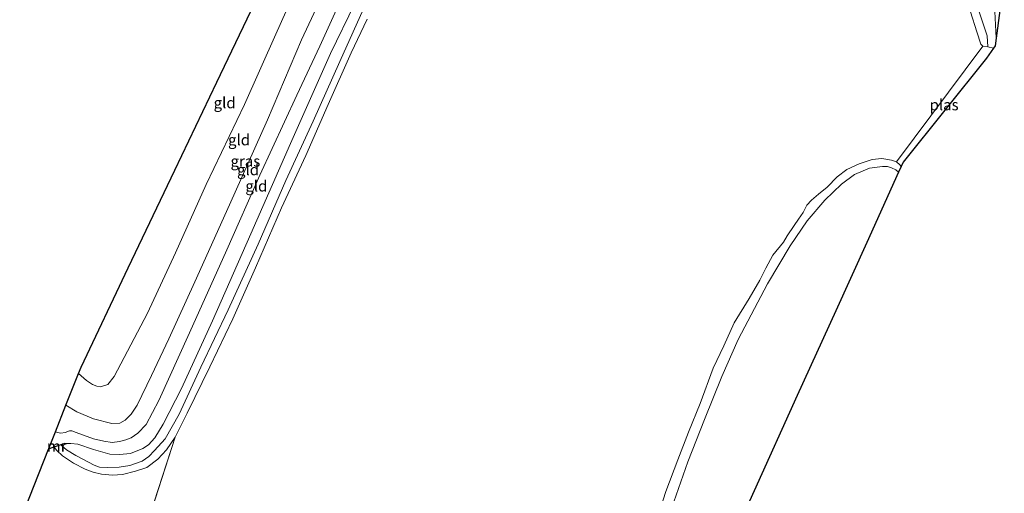
# Model space of a CAD drawing. Units: metres. Extents: x 181044 to 190000, y 568748 to 575001.
# Drawn here: x 188244 to 188469, y 571762 to 571870 of the extents above; entities that cross this region are included whole.
import ezdxf
from ezdxf.enums import TextEntityAlignment as Align

# ---------------------------------------------------------------- set-up
doc = ezdxf.new("R2010")
doc.units = ezdxf.units.M
doc.linetypes.add('IE-TERREINAFSCHEIDING', pattern=[10, 8, -2])
for name, color, linetype, lineweight in [('B-ME-GW-KRUINLIJN-L-B1', 93, 'Continuous', 18), ('B-ME-GW-TEENLIJN-L-B1', 93, 'Continuous', 18), ('B-ME-IE-GRASLAND-GV-B6', 93, 'Continuous', 18), ('B-ME-IE-GRONDWERKLIJN-GROND_INGERICHT-GV-B6', 253, 'Continuous', 18), ('B-ME-IE-HULPGEOMETRIE-L-B1', 53, 'Continuous', 18), ('B-ME-IE-TERREINAFSCHEIDING-RASTERHEKWERK-L-B1', 8, 'IE-TERREINAFSCHEIDING', 18), ('B-ME-KG-KADASTRAAL-OPNAMEDTMGRENS-L-B1', 10, 'Continuous', 25), ('B-ME-MW-MUUR-GV-B6', 8, 'IE-TERREINAFSCHEIDING-KUNSTMATIG', 18), ('B-ME-OB-BEKLEDING-GV-B6', 253, 'Continuous', 18), ('B-ME-OB-WATERLIJN-L-B1', 133, 'OB-WATERLIJN', 18), ('B-ME-OG-WATER-GV-B6', 153, 'Continuous', 18)]:
    doc.layers.add(name, color=color, linetype=linetype, lineweight=lineweight)
doc.styles.add('NLCS-ISO', font='NLCS-ISO.TTF')
doc.linetypes.add('IE-TERREINAFSCHEIDING-KUNSTMATIG', pattern='A,4,[82,NLCS.SHX,S=0.75,R=90,X=0,Y=0],4,-2', length=10)
doc.linetypes.add('OB-WATERLIJN', pattern='A,10,[32,NLCS.SHX,S=2,R=0,X=0,Y=0],-12', length=22)

msp = doc.modelspace()

# ---------------------------------------------------------------- linework, layer by layer
at = {"layer": 'B-ME-GW-KRUINLIJN-L-B1'}
for points in [[(188433.1521, 572156.6919, 0.4356), (188426.5166, 572141.7612, 0.3956), (188418.7354, 572124.6603, 0.4535), (188409.5014, 572104.7072, 0.3694), (188402.2823, 572089.1611, 0.4052), (188396.5654, 572077.4356, 0.419), (188392.5022, 572068.1914, 0.4094), (188388.176, 572056.4885, 0.4287), (188382.2491, 572040.7501, 0.4535), (188380.4527, 572036.9711, 0.4535), (188377.8268, 572031.5372, 0.3901), (188374.3659, 572025.1777, 0.2562), (188370.9364, 572017.2608, 0.2355), (188367.9739, 572009.7193, 0.2424), (188364.3487, 571999.1993, 0.2962), (188360.0461, 571986.0438, 0.2838), (188354.6493, 571970.9787, 0.2948), (188347.9455, 571953.784, 0.2659), (188341.2707, 571937.4616, 0.3349), (188333.4893, 571920.0021, 0.3142), (188329.3315, 571910.4905, 0.3983), (188323.5235, 571898.0865, 0.3155), (188315.342, 571879.9435, 0.3845), (188308.6259, 571865.4071, 0.31)], [(188312.7616, 571864.0088, 0.4297), (188317.7312, 571874.9247, 0.4269), (188323.2679, 571887.281, 0.4131), (188327.9403, 571897.8396, 0.4738), (188332.5808, 571908.8491, 0.5263), (188336.8459, 571918.6035, 0.5359), (188343.3346, 571934.011, 0.5401), (188348.5861, 571946.6007, 0.4614), (188356.4824, 571965.3666, 0.4214), (188362.8962, 571980.2443, 0.5152), (188369.9548, 571997.1016, 0.5235), (188375.0291, 572010.1367, 0.5304), (188381.1485, 572027.7206, 0.5083), (188386.2179, 572043.5347, 0.5456), (188391.8358, 572058.8786, 0.5815), (188396.8332, 572071.5075, 0.5525), (188402.9447, 572085.3941, 0.4876), (188407.8854, 572096.3806, 0.4862), (188415.415, 572111.839, 0.4807), (188421.9778, 572125.7267, 0.5442), (188431.2836, 572145.4522, 0.5815), (188436.0444, 572156.2383, 0.5526)], [(188308.6259, 571865.4071, 0.31), (188300.8414, 571847.2091, 0.3369), (188292.2127, 571827.8149, 0.2546), (188284.3046, 571810.2908, 0.2831), (188278.4591, 571797.3302, 0.268), (188274.4898, 571788.9703, 0.2781), (188271.2042, 571782.1825, 0.3319), (188269.832, 571780.1443, 0.3638), (188268.5076, 571778.7727, 0.3655), (188267.2868, 571778.1236, 0.3789), (188265.4175, 571778.0623, 0.4075), (188261.2943, 571779.0974, 0.4343), (188257.4647, 571780.6802, 0.4276), (188255.0165, 571782.2432, 0.3596)], [(188252.6103, 571776.1669, 0.3429), (188253.0995, 571775.9425, 0.3449), (188253.8221, 571775.8017, 0.3415), (188254.8274, 571775.9516, 0.3482), (188255.7802, 571776.3919, 0.3734), (188256.3612, 571776.3477, 0.397), (188257.3558, 571776.0172, 0.4087), (188261.3043, 571774.5686, 0.4944), (188263.5987, 571774.0419, 0.5112), (188265.5428, 571773.7309, 0.4994), (188267.2146, 571773.9075, 0.5129), (188268.6256, 571774.3445, 0.523), (188269.8131, 571774.7813, 0.5297), (188271.3538, 571775.7956, 0.5431), (188273.2622, 571777.8045, 0.5465), (188276.117, 571783.296, 0.5011), (188283.1557, 571798.6894, 0.4675), (188291.621, 571817.5918, 0.5028), (188299.1609, 571834.6055, 0.4793), (188307.5263, 571852.8338, 0.4339), (188312.7616, 571864.0088, 0.4297)]]:
    msp.add_polyline3d(points, dxfattribs=at)
at = {"layer": 'B-ME-GW-TEENLIJN-L-B1'}
for points in [[(188302.7397, 571866.7613, -0.4738), (188308.6282, 571879.9086, -0.4269), (188315.7266, 571895.462, -0.3855), (188318.9647, 571903.3573, -0.4172), (188320.9885, 571909.3193, -0.4255), (188321.8891, 571911.9152, -0.4711), (188322.7473, 571914.0838, -0.5221), (188328.0806, 571927.1602, -0.5773), (188334.4677, 571942.5382, -0.5594), (188340.0946, 571955.0506, -0.5138), (188349.0642, 571976.2452, -0.5953), (188355.104, 571991.6917, -0.5649), (188361.9422, 572009.1823, -0.5787), (188367.6198, 572023.7079, -0.4683), (188374.3533, 572038.8844, -0.4504), (188379.4455, 572052.5288, -0.4931), (188384.6246, 572066.2552, -0.6201)], [(188257.8543, 571789.4093, -0.4161), (188259.7073, 571787.8395, -0.3922), (188261.0674, 571786.8912, -0.3704), (188262.0247, 571786.5234, -0.3586), (188262.9074, 571786.379, -0.3485), (188264.5342, 571786.9428, -0.32), (188265.9773, 571788.7465, -0.3183), (188273.5643, 571803.1386, -0.5535), (188279.9528, 571816.9114, -0.5367), (188286.9428, 571832.4946, -0.4913), (188295.6099, 571850.7344, -0.3922), (188302.7397, 571866.7613, -0.4738)]]:
    msp.add_polyline3d(points, dxfattribs=at)
at = {"layer": 'B-ME-IE-GRASLAND-GV-B6'}
for points in [[(188466.3783, 571871.9109, 0.1339), (188466.6881, 571865.8068, -0.0391), (188466.4588, 571864.1011, -0.2888), (188466.0997, 571863.5783, -0.603), (188464.8147, 571863.8519, -0.603), (188464.6607, 571866.3767, -0.3474), (188460.6437, 571878.5113, -0.41)], [(188323.4182, 571873.9993, -0.4512), (188317.31, 571860.4806, -0.4402), (188311.2588, 571846.9047, -0.4631), (188305.0685, 571833.4108, -0.4274), (188298.7299, 571818.8547, -0.4222), (188291.9558, 571803.9265, -0.4486), (188285.6831, 571790.889, -0.4802), (188280.7572, 571780.1436, -0.4974), (188277.5732, 571774.523, -0.5146), (188275.1531, 571771.8466, -0.508), (188273.864, 571770.5199, -0.5185), (188272.367, 571769.4184, -0.5304), (188269.5766, 571768.4737, -0.5502), (188267.1456, 571768.0531, -0.5528), (188264.4334, 571767.9891, -0.5581), (188262.6485, 571768.1045, -0.5911), (188261.431, 571768.5189, -0.6109), (188258.852, 571769.8828, -0.6268), (188257.2713, 571770.7299, -0.6294), (188255.1313, 571772.0065, -0.6268), (188253.824, 571773.1322, -0.6198), (188254.7859, 571773.4538, -0.3827), (188256.1215, 571773.5034, -0.4046), (188257.6857, 571773.3559, -0.4315), (188261.2803, 571772.1117, -0.4567), (188265.0125, 571771.0576, -0.4483), (188267.232, 571770.9405, -0.4668), (188269.6709, 571771.1848, -0.4836), (188272.4925, 571772.3567, -0.4769), (188273.8211, 571773.1437, -0.4685), (188275.2012, 571774.7573, -0.4567), (188277.1384, 571777.8611, -0.4315), (188281.2718, 571785.9679, -0.4382), (188288.3736, 571801.4395, -0.4114), (188297.1063, 571821.221, -0.455), (188306.1248, 571841.863, -0.5138), (188315.2184, 571862.3424, -0.4466), (188320.7211, 571873.746, -0.4397)], [(188391.7585, 571755.6048, -0.369), (188396.4968, 571769.3091, -0.383), (188400.3295, 571778.9703, -0.3893), (188404.2555, 571788.7389, -0.3862), (188407.9856, 571797.1898, -0.4127), (188414.682, 571809.8862, -0.3394), (188419.84, 571818.4733, -0.3347), (188423.7075, 571824.1823, -0.3347), (188427.6891, 571828.9288, -0.4151), (188431.4882, 571832.5655, -0.4226), (188434.4489, 571834.726, -0.3947), (188437.8878, 571836.1694, -0.3854), (188440.8266, 571836.5963, -0.3891), (188441.9606, 571836.5564, -0.3947), (188442.9062, 571836.3135, -0.4021), (188443.8889, 571835.8378, -0.417), (188444.4823, 571835.2805, -0.4287)], [(188444.4823, 571835.2805, -0.4287), (188437.2372, 571819.2729, -0.3979), (188430.2043, 571803.7342, -0.3908), (188421.445, 571784.3813, -0.2801), (188411.634, 571762.7047, -0.1117), (188401.9718, 571741.3568, -0.0858)]]:
    msp.add_polyline3d(points, dxfattribs=at)
at = {"layer": 'B-ME-IE-GRONDWERKLIJN-GROND_INGERICHT-GV-B6'}
for points in [[(188317.7312, 571874.9247, 0.4269), (188312.7616, 571864.0088, 0.4297), (188307.5263, 571852.8338, 0.4339), (188299.1609, 571834.6055, 0.4793), (188291.621, 571817.5918, 0.5028), (188283.1557, 571798.6894, 0.4675), (188276.117, 571783.296, 0.5011), (188273.2622, 571777.8045, 0.5465), (188271.3538, 571775.7956, 0.5431), (188269.8131, 571774.7813, 0.5297), (188268.6256, 571774.3445, 0.523), (188267.2146, 571773.9075, 0.5129), (188265.5428, 571773.7309, 0.4994), (188263.5987, 571774.0419, 0.5112), (188261.3043, 571774.5686, 0.4944), (188257.3558, 571776.0172, 0.4087), (188256.3612, 571776.3477, 0.397), (188255.7802, 571776.3919, 0.3734), (188254.8274, 571775.9516, 0.3482), (188253.8221, 571775.8017, 0.3415), (188253.0995, 571775.9425, 0.3449), (188252.6103, 571776.1669, 0.3429), (188255.0165, 571782.2432, 0.3596), (188257.4647, 571780.6802, 0.4276), (188261.2943, 571779.0974, 0.4343), (188265.4175, 571778.0623, 0.4075), (188267.2868, 571778.1236, 0.3789), (188268.5076, 571778.7727, 0.3655), (188269.832, 571780.1443, 0.3638), (188271.2042, 571782.1825, 0.3319), (188274.4898, 571788.9703, 0.2781), (188278.4591, 571797.3302, 0.268), (188284.3046, 571810.2908, 0.2831), (188292.2127, 571827.8149, 0.2546), (188300.8414, 571847.2091, 0.3369), (188308.6259, 571865.4071, 0.31), (188315.342, 571879.9435, 0.3845)], [(188315.342, 571879.9435, 0.3845), (188308.6259, 571865.4071, 0.31), (188300.8414, 571847.2091, 0.3369), (188292.2127, 571827.8149, 0.2546), (188284.3046, 571810.2908, 0.2831), (188278.4591, 571797.3302, 0.268), (188274.4898, 571788.9703, 0.2781), (188271.2042, 571782.1825, 0.3319), (188269.832, 571780.1443, 0.3638), (188268.5076, 571778.7727, 0.3655), (188267.2868, 571778.1236, 0.3789), (188265.4175, 571778.0623, 0.4075), (188261.2943, 571779.0974, 0.4343), (188257.4647, 571780.6802, 0.4276), (188255.0165, 571782.2432, 0.3596), (188257.8543, 571789.4093, -0.4161), (188259.7073, 571787.8395, -0.3922), (188261.0674, 571786.8912, -0.3704), (188262.0247, 571786.5234, -0.3586), (188262.9074, 571786.379, -0.3485), (188264.5342, 571786.9428, -0.32), (188265.9773, 571788.7465, -0.3183), (188273.5643, 571803.1386, -0.5535), (188279.9528, 571816.9114, -0.5367), (188286.9428, 571832.4946, -0.4913), (188295.6099, 571850.7344, -0.3922), (188302.7397, 571866.7613, -0.4738), (188308.6282, 571879.9086, -0.4269)], [(188308.6282, 571879.9086, -0.4269), (188302.7397, 571866.7613, -0.4738), (188295.6099, 571850.7344, -0.3922), (188286.9428, 571832.4946, -0.4913), (188279.9528, 571816.9114, -0.5367), (188273.5643, 571803.1386, -0.5535), (188265.9773, 571788.7465, -0.3183), (188264.5342, 571786.9428, -0.32), (188262.9074, 571786.379, -0.3485), (188262.0247, 571786.5234, -0.3586), (188261.0674, 571786.8912, -0.3704), (188259.7073, 571787.8395, -0.3922), (188257.8543, 571789.4093, -0.4161), (188258.4376, 571790.8823, -0.5376), (188269.1873, 571813.4684, -0.7754), (188279.7953, 571835.7569, -0.7071), (188289.3433, 571855.8181, -0.77), (188298.7987, 571875.6848, -0.8473)], [(188468.5473, 571879.6343, 0.0893), (188466.6881, 571865.8068, -0.0391), (188466.3783, 571871.9109, 0.1339)], [(188320.7211, 571873.746, -0.4397), (188315.2184, 571862.3424, -0.4466), (188306.1248, 571841.863, -0.5138), (188297.1063, 571821.221, -0.455), (188288.3736, 571801.4395, -0.4114), (188281.2718, 571785.9679, -0.4382), (188277.1384, 571777.8611, -0.4315), (188275.2012, 571774.7573, -0.4567), (188273.8211, 571773.1437, -0.4685), (188272.4925, 571772.3567, -0.4769), (188269.6709, 571771.1848, -0.4836), (188267.232, 571770.9405, -0.4668), (188265.0125, 571771.0576, -0.4483), (188261.2803, 571772.1117, -0.4567), (188257.6857, 571773.3559, -0.4315), (188256.1215, 571773.5034, -0.4046), (188254.7859, 571773.4538, -0.3827), (188254.7542, 571773.5487, -0.2545), (188251.088, 571772.3228, -0.3066), (188252.6103, 571776.1669, 0.3429), (188253.0995, 571775.9425, 0.3449), (188253.8221, 571775.8017, 0.3415), (188254.8274, 571775.9516, 0.3482), (188255.7802, 571776.3919, 0.3734), (188256.3612, 571776.3477, 0.397), (188257.3558, 571776.0172, 0.4087), (188261.3043, 571774.5686, 0.4944), (188263.5987, 571774.0419, 0.5112), (188265.5428, 571773.7309, 0.4994), (188267.2146, 571773.9075, 0.5129), (188268.6256, 571774.3445, 0.523), (188269.8131, 571774.7813, 0.5297), (188271.3538, 571775.7956, 0.5431), (188273.2622, 571777.8045, 0.5465), (188276.117, 571783.296, 0.5011), (188283.1557, 571798.6894, 0.4675), (188291.621, 571817.5918, 0.5028), (188299.1609, 571834.6055, 0.4793), (188307.5263, 571852.8338, 0.4339), (188312.7616, 571864.0088, 0.4297), (188317.7312, 571874.9247, 0.4269)]]:
    msp.add_polyline3d(points, dxfattribs=at)
at = {"layer": 'B-ME-IE-HULPGEOMETRIE-L-B1'}
for p, q in [((188463.6606, 571864.0073, -0.603), (188443.9973, 571837.627, -0.603)), ((188265.3661, 571729.9575, -0.603), (188279.8551, 571774.9343, -0.603))]:
    msp.add_line(p, q, dxfattribs=at)
at = {"layer": 'B-ME-IE-TERREINAFSCHEIDING-RASTERHEKWERK-L-B1'}
msp.add_line((188466.3783, 571871.9109, 0.1339), (188466.6881, 571865.8068, -0.0391), dxfattribs=at)
at = {"layer": 'B-ME-KG-KADASTRAAL-OPNAMEDTMGRENS-L-B1'}
for points in [[(188468.5473, 571879.6343, 0.0893), (188466.6881, 571865.8068, -0.0391), (188466.4588, 571864.1011, -0.2888), (188466.0997, 571863.5783, -0.603), (188464.5188, 571861.2771, -0.603), (188445.5358, 571837.6081, -0.603), (188445.0734, 571836.5865, -0.603), (188444.4823, 571835.2805, -0.4287), (188437.2372, 571819.2729, -0.3979), (188430.2043, 571803.7342, -0.3908), (188421.445, 571784.3813, -0.2801), (188411.634, 571762.7047, -0.1117), (188401.9718, 571741.3568, -0.0858)], [(188244.4832, 571755.6442, -0.603), (188251.0399, 571772.2013, -0.603), (188251.088, 571772.3228, -0.3066), (188252.6103, 571776.1669, 0.3429), (188255.0165, 571782.2432, 0.3596), (188257.8543, 571789.4093, -0.4161), (188258.4376, 571790.8823, -0.5376), (188269.1873, 571813.4684, -0.7754), (188279.7953, 571835.7569, -0.7071), (188289.3433, 571855.8181, -0.77), (188298.7987, 571875.6848, -0.8473)]]:
    msp.add_polyline3d(points, dxfattribs=at)
at = {"layer": 'B-ME-MW-MUUR-GV-B6'}
msp.add_polyline3d([(188254.7859, 571773.4538, -0.3827), (188253.824, 571773.1322, -0.6198), (188252.3404, 571772.6361, -0.603), (188251.0399, 571772.2013, -0.603), (188251.088, 571772.3228, -0.3066), (188254.7542, 571773.5487, -0.2545), (188254.7859, 571773.4538, -0.3827)], dxfattribs=at)
at = {"layer": 'B-ME-OB-BEKLEDING-GV-B6'}
for points in [[(188460.6437, 571878.5113, -0.41), (188464.6607, 571866.3767, -0.3474), (188464.8147, 571863.8519, -0.603), (188463.6606, 571864.0073, -0.603), (188463.232, 571864.4794, -0.603), (188462.2627, 571867.2555, -0.603), (188460.8482, 571871.8243, -0.603)], [(188323.558, 571870.1529, -0.603), (188319.9333, 571862.4615, -0.603), (188314.6777, 571850.6788, -0.603), (188309.5894, 571839.1116, -0.603), (188304.0611, 571827.1323, -0.603), (188298.1805, 571813.4688, -0.603), (188292.9677, 571801.9111, -0.603), (188287.7161, 571790.9567, -0.603), (188282.5935, 571780.3901, -0.603), (188279.8551, 571774.9343, -0.603), (188277.89, 571772.0455, -0.603), (188275.9099, 571769.8796, -0.603), (188273.4412, 571767.9718, -0.603), (188270.8709, 571767.1507, -0.603), (188267.908, 571766.4441, -0.603), (188265.5669, 571766.2648, -0.603), (188263.1058, 571766.4923, -0.603), (188261.1902, 571766.9693, -0.603), (188259.4086, 571767.6093, -0.603), (188256.7501, 571769.0192, -0.603), (188254.235, 571770.6686, -0.603), (188252.9556, 571771.8596, -0.603), (188252.3404, 571772.6361, -0.603), (188253.824, 571773.1322, -0.6198), (188255.1313, 571772.0065, -0.6268), (188257.2713, 571770.7299, -0.6294), (188258.852, 571769.8828, -0.6268), (188261.431, 571768.5189, -0.6109), (188262.6485, 571768.1045, -0.5911), (188264.4334, 571767.9891, -0.5581), (188267.1456, 571768.0531, -0.5528), (188269.5766, 571768.4737, -0.5502), (188272.367, 571769.4184, -0.5304), (188273.864, 571770.5199, -0.5185), (188275.1531, 571771.8466, -0.508), (188277.5732, 571774.523, -0.5146), (188280.7572, 571780.1436, -0.4974), (188285.6831, 571790.889, -0.4802), (188291.9558, 571803.9265, -0.4486), (188298.7299, 571818.8547, -0.4222), (188305.0685, 571833.4108, -0.4274), (188311.2588, 571846.9047, -0.4631), (188317.31, 571860.4806, -0.4402), (188323.4182, 571873.9993, -0.4512)], [(188389.2276, 571755.3742, -0.603), (188391.548, 571762.5306, -0.603), (188394.2869, 571769.7323, -0.603), (188396.6531, 571776.0208, -0.603), (188399.3061, 571782.5828, -0.603), (188402.2932, 571790.6008, -0.603), (188404.7123, 571795.731, -0.603), (188407.0761, 571800.9372, -0.603), (188410.508, 571806.5144, -0.603), (188412.897, 571810.6522, -0.603), (188414.243, 571813.3851, -0.603), (188415.8827, 571816.4122, -0.603), (188418.2797, 571819.3605, -0.603), (188419.1429, 571820.779, -0.603), (188420.7451, 571823.1388, -0.603), (188421.7361, 571824.5954, -0.603), (188422.8032, 571826.1075, -0.603), (188423.6419, 571827.7646, -0.603), (188424.6678, 571828.91, -0.603), (188426.271, 571830.3016, -0.603), (188428.2533, 571831.9004, -0.603), (188430.4819, 571834.2366, -0.603), (188432.7379, 571835.9149, -0.603), (188435.4873, 571837.2304, -0.603), (188438.4464, 571838.2034, -0.603), (188440.6758, 571838.4397, -0.603), (188442.8824, 571838.0339, -0.603), (188443.9973, 571837.627, -0.603)], [(188443.9973, 571837.627, -0.603), (188444.7784, 571836.9939, -0.603), (188445.0734, 571836.5865, -0.603), (188444.4823, 571835.2805, -0.4287), (188443.8889, 571835.8378, -0.417), (188442.9062, 571836.3135, -0.4021), (188441.9606, 571836.5564, -0.3947), (188440.8266, 571836.5963, -0.3891), (188437.8878, 571836.1694, -0.3854), (188434.4489, 571834.726, -0.3947), (188431.4882, 571832.5655, -0.4226), (188427.6891, 571828.9288, -0.4151), (188423.7075, 571824.1823, -0.3347), (188419.84, 571818.4733, -0.3347), (188414.682, 571809.8862, -0.3394), (188407.9856, 571797.1898, -0.4127), (188404.2555, 571788.7389, -0.3862), (188400.3295, 571778.9703, -0.3893), (188396.4968, 571769.3091, -0.383), (188391.7585, 571755.6048, -0.369)]]:
    msp.add_polyline3d(points, dxfattribs=at)
at = {"layer": 'B-ME-OB-WATERLIJN-L-B1'}
for points in [[(188323.558, 571870.1529, -0.603), (188319.9333, 571862.4615, -0.603)], [(188460.8482, 571871.8243, -0.603), (188462.2627, 571867.2555, -0.603), (188463.232, 571864.4794, -0.603), (188463.6606, 571864.0073, -0.603)], [(188319.9333, 571862.4615, -0.603), (188314.6777, 571850.6788, -0.603), (188309.5894, 571839.1116, -0.603), (188304.0611, 571827.1323, -0.603), (188298.1805, 571813.4688, -0.603), (188292.9677, 571801.9111, -0.603), (188287.7161, 571790.9567, -0.603), (188282.5935, 571780.3901, -0.603), (188279.8551, 571774.9343, -0.603)], [(188443.9973, 571837.627, -0.603), (188442.8824, 571838.0339, -0.603), (188440.6758, 571838.4397, -0.603), (188438.4464, 571838.2034, -0.603), (188435.4873, 571837.2304, -0.603), (188432.7379, 571835.9149, -0.603), (188430.4819, 571834.2366, -0.603), (188428.2533, 571831.9004, -0.603), (188426.271, 571830.3016, -0.603)], [(188426.271, 571830.3016, -0.603), (188424.6678, 571828.91, -0.603), (188423.6419, 571827.7646, -0.603), (188422.8032, 571826.1075, -0.603), (188421.7361, 571824.5954, -0.603), (188420.7451, 571823.1388, -0.603), (188419.1429, 571820.779, -0.603), (188418.2797, 571819.3605, -0.603), (188415.8827, 571816.4122, -0.603), (188414.243, 571813.3851, -0.603), (188412.897, 571810.6522, -0.603), (188410.508, 571806.5144, -0.603), (188407.0761, 571800.9372, -0.603), (188404.7123, 571795.731, -0.603), (188402.2932, 571790.6008, -0.603), (188399.3061, 571782.5828, -0.603), (188396.6531, 571776.0208, -0.603), (188394.2869, 571769.7323, -0.603), (188391.548, 571762.5306, -0.603), (188389.2276, 571755.3742, -0.603)]]:
    msp.add_polyline3d(points, dxfattribs=at)
at = {"layer": 'B-ME-OG-WATER-GV-B6'}
for points in [[(188265.3661, 571729.9575, -0.603), (188279.8551, 571774.9343, -0.603), (188282.5935, 571780.3901, -0.603), (188287.7161, 571790.9567, -0.603), (188292.9677, 571801.9111, -0.603), (188298.1805, 571813.4688, -0.603), (188304.0611, 571827.1323, -0.603), (188309.5894, 571839.1116, -0.603), (188314.6777, 571850.6788, -0.603), (188319.9333, 571862.4615, -0.603), (188323.558, 571870.1529, -0.603)], [(188460.8482, 571871.8243, -0.603), (188462.2627, 571867.2555, -0.603), (188463.232, 571864.4794, -0.603), (188463.6606, 571864.0073, -0.603), (188443.9973, 571837.627, -0.603), (188442.8824, 571838.0339, -0.603), (188440.6758, 571838.4397, -0.603), (188438.4464, 571838.2034, -0.603), (188435.4873, 571837.2304, -0.603), (188432.7379, 571835.9149, -0.603), (188430.4819, 571834.2366, -0.603), (188428.2533, 571831.9004, -0.603), (188426.271, 571830.3016, -0.603), (188424.6678, 571828.91, -0.603), (188423.6419, 571827.7646, -0.603), (188422.8032, 571826.1075, -0.603), (188421.7361, 571824.5954, -0.603), (188420.7451, 571823.1388, -0.603), (188419.1429, 571820.779, -0.603), (188418.2797, 571819.3605, -0.603), (188415.8827, 571816.4122, -0.603), (188414.243, 571813.3851, -0.603), (188412.897, 571810.6522, -0.603), (188410.508, 571806.5144, -0.603), (188407.0761, 571800.9372, -0.603), (188404.7123, 571795.731, -0.603), (188402.2932, 571790.6008, -0.603), (188399.3061, 571782.5828, -0.603), (188396.6531, 571776.0208, -0.603), (188394.2869, 571769.7323, -0.603), (188391.548, 571762.5306, -0.603), (188389.2276, 571755.3742, -0.603)], [(188464.8147, 571863.8519, -0.603), (188466.0997, 571863.5783, -0.603), (188464.5188, 571861.2771, -0.603), (188445.5358, 571837.6081, -0.603), (188445.0734, 571836.5865, -0.603), (188444.7784, 571836.9939, -0.603), (188443.9973, 571837.627, -0.603), (188463.6606, 571864.0073, -0.603), (188464.8147, 571863.8519, -0.603)], [(188244.4832, 571755.6442, -0.603), (188251.0399, 571772.2013, -0.603), (188252.3404, 571772.6361, -0.603), (188252.9556, 571771.8596, -0.603), (188254.235, 571770.6686, -0.603), (188256.7501, 571769.0192, -0.603), (188259.4086, 571767.6093, -0.603), (188261.1902, 571766.9693, -0.603), (188263.1058, 571766.4923, -0.603), (188265.5669, 571766.2648, -0.603), (188267.908, 571766.4441, -0.603), (188270.8709, 571767.1507, -0.603), (188273.4412, 571767.9718, -0.603), (188275.9099, 571769.8796, -0.603), (188277.89, 571772.0455, -0.603), (188279.8551, 571774.9343, -0.603), (188265.3661, 571729.9575, -0.603)]]:
    msp.add_polyline3d(points, dxfattribs=at)

# ---------------------------------------------------------------- texts
at = {"layer": 'B-ME-IE-GRASLAND-GV-B6', "ltscale": 0.2, "style": 'NLCS-ISO'}
msp.add_text('gras', height=2.5, dxfattribs=at).set_placement((188295.8458, 571837.8007), align=Align.MIDDLE_CENTER)
at = {"layer": 'B-ME-IE-GRONDWERKLIJN-GROND_INGERICHT-GV-B6', "ltscale": 0.2, "style": 'NLCS-ISO'}
for p in [(188291.1193, 571851.0976), (188294.3999, 571842.6568), (188296.4427, 571835.8443), (188298.3338, 571832.1369)]:
    msp.add_text('gld', height=2.5, dxfattribs=at).set_placement(p, align=Align.MIDDLE_CENTER)
at = {"layer": 'B-ME-MW-MUUR-GV-B6', "ltscale": 0.2, "style": 'NLCS-ISO'}
msp.add_text('mr', height=2.5, dxfattribs=at).set_placement((188252.9099, 571772.8787), align=Align.MIDDLE_CENTER)
at = {"layer": 'B-ME-OG-WATER-GV-B6', "ltscale": 0.2, "style": 'NLCS-ISO'}
msp.add_text('plas', height=2.5, dxfattribs=at).set_placement((188454.8449, 571850.6331), align=Align.MIDDLE_CENTER)

doc.saveas('drawing.dxf')
